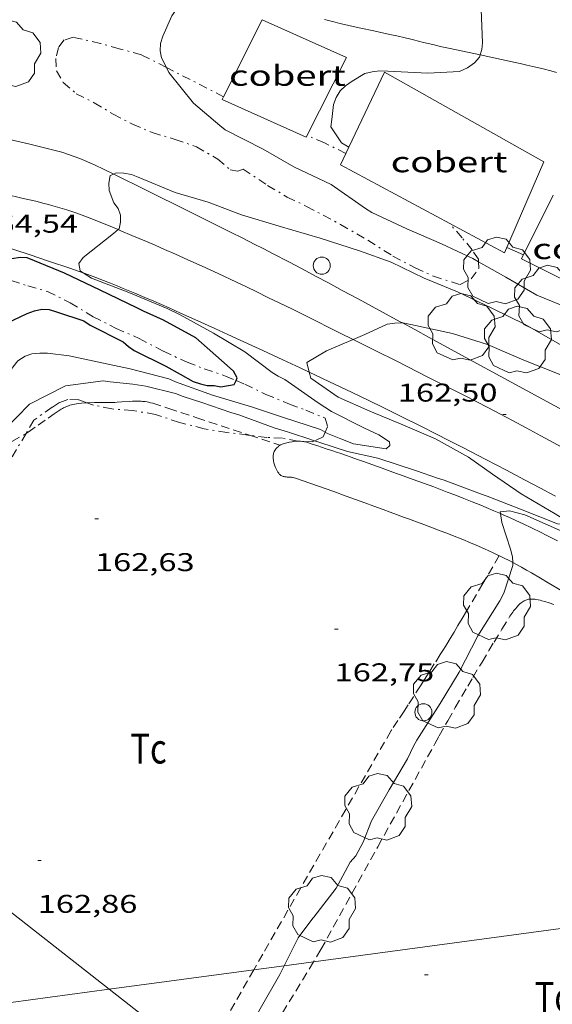
# Model space of a CAD drawing. Units: inches. Extents: x 453000 to 454005, y 4601498 to 4602002.
# Drawn here: x 453386 to 453417, y 4601613 to 4601671 of the extents above; entities that cross this region are included whole.
import ezdxf
from ezdxf.enums import TextEntityAlignment as Align

# ---------------------------------------------------------------- set-up
doc = ezdxf.new("R2010")
doc.units = ezdxf.units.IN
doc.header["$MEASUREMENT"] = 0
doc.linetypes.add('TRAZO_Y_PUNTO', pattern=[1, 0.5, -0.25, 0, -0.25])
doc.linetypes.add('TRAZOS', pattern=[0.75, 0.5, -0.25])
for name, color, linetype, lineweight in [('ALTRES CARRETERES ASFALTADES', 7, 'Continuous', 0), ('ARBRE', 7, 'Continuous', 0), ('BARDISSA i BROLLA', 7, 'Continuous', 0), ('CAMI i PISTA FORESTAL', 7, 'Continuous', 0), ('COBERT', 7, 'Continuous', 0), ('CORBA DE NIVELL', 7, 'Continuous', 0), ('CORBA MESTRA', 7, 'Continuous', 0), ('COTA ALTIMETRICA', 7, 'Continuous', 0), ('EIX DE CARRETERA', 7, 'Continuous', 0), ('LINIA ELECTRICA', 7, 'Continuous', 0), ('PAL', 7, 'Continuous', 0), ('PARCEL-LA DE CONREU', 7, 'Continuous', 0)]:
    doc.layers.add(name, color=color, linetype=linetype, lineweight=lineweight)
doc.styles.add('Style-Arial', font='ARIAL.TTF')
doc.linetypes.add('linelec', pattern='A,6.625,[5,dgnlstyle-mataro.shx,S=0.0088,R=0,X=0.1,Y=0],0.125,-1.25,[6,dgnlstyle-mataro.shx,S=0.014,R=0,X=0,Y=0],-1.25,0.125,[5,dgnlstyle-mataro.shx,S=0.0088,R=0,X=0.9,Y=1.1],6.625', length=16)

# ---------------------------------------------------------------- blocks, each defined once
blk = doc.blocks.new('PAL')
at = {"color": 0, "linetype": 'ByBlock', "lineweight": -2}
blk.add_circle((0, 0), 0.5000000000992941, dxfattribs=at)
blk = doc.blocks.new('ARBRE')
at = {"color": 0, "linetype": 'ByBlock', "lineweight": -2, "flags": 128}
blk.add_lwpolyline([(-0.507, -1.872), (-1.415, -1.448), (-1.697, -0.9400000000000001), (-1.675, -0.342), (-1.951, 0.138), (-1.943, 0.686), (-1.511, 1.208), (-0.871, 1.406), (-0.543, 1.846), (-0.027, 2.012), (0.541, 1.882), (0.933, 1.428), (1.495, 1.262), (1.921, 0.6940000000000001), (1.969, 0.068), (1.593, -0.562), (1.593, -1.098), (1.229, -1.618), (0.505, -1.886), (-0.049, -1.762), (-0.507, -1.872)], dxfattribs=at)
blk = doc.blocks.new('COTA')
at = {"color": 0, "linetype": 'ByBlock', "lineweight": -2}
blk.add_line((0, 0), (0.2, 0), dxfattribs=at)

msp = doc.modelspace()

# ---------------------------------------------------------------- linework, layer by layer
at = {"layer": 'ALTRES CARRETERES ASFALTADES', "color": 1, "linetype": 'Continuous', "lineweight": 20}
for points in [[(453373.9916513194, 4601666.596958539, 165.0062251228078), (453374.2739234073, 4601666.543900376, 164.9852557927441), (453379.3319208086, 4601665.167859864, 164.5662551431264), (453383.483919552, 4601664.15382679, 164.3992548842096), (453386.5549189943, 4601663.452802402, 164.1342544733537), (453388.4319183534, 4601662.984787434, 164.0732543787792), (453389.4709172175, 4601662.622778989, 164.0132542857552), (453390.3429157848, 4601662.255771805, 163.9432541772273), (453391.4580912331, 4601661.708701075, 163.8420421168871)], [(453391.4580912331, 4601661.708701075, 163.8420421168871), (453393.3619092283, 4601660.774746601, 163.6692537524176)], [(453408.3622092422, 4601653.001506479, 162.9736047880158), (453408.2308738416, 4601653.072621842, 162.9832526888432), (453405.7648801401, 4601654.40664262, 163.1632529679152), (453404.8388824906, 4601654.905650419, 163.2312530733424), (453404.0278845262, 4601655.339657247, 163.2882531617152), (453403.3168862997, 4601655.718663229, 163.335253234584), (453402.6938878376, 4601656.048668467, 163.3752532966), (453402.1478891764, 4601656.336673057, 163.4082533477633), (453401.6698903398, 4601656.587677072, 163.435253389624), (453400.8318923487, 4601657.023684108, 163.4782534562912), (453400.2018938379, 4601657.34868939, 163.5072535012528), (453399.7278949392, 4601657.590693363, 163.52525352916), (453399.016896576, 4601657.951699317, 163.5492535663696), (453398.3038981869, 4601658.309705282, 163.5672535942768), (453395.8329037114, 4601659.542725943, 163.6182536733472), (453393.3619092283, 4601660.774746601, 163.6692537524176)], [(453384.9602674955, 4601657.515463041, 164.2833646971151), (453385.7228707603, 4601657.265799122, 164.22525461444), (453386.5188699913, 4601657.001792673, 164.1642545198657), (453387.7108688195, 4601656.603783012, 164.0732543787792), (453388.9018676006, 4601656.199773349, 163.9832542392432), (453389.4438670069, 4601656.010768943, 163.9422541756768), (453389.6741665636, 4601655.927767921, 163.9249246566974)], [(453389.6741665636, 4601655.927767921, 163.9249246566974), (453389.9488664089, 4601655.82876483, 163.9042541167616), (453390.4218658068, 4601655.652760968, 163.8672540593969), (453390.8628652082, 4601655.483757361, 163.8332540066832), (453391.2758646269, 4601655.322753977, 163.80025395552), (453391.661864057, 4601655.168750809, 163.7692539074576), (453392.0228635013, 4601655.021747841, 163.740253862496), (453392.6968624293, 4601654.742742295, 163.6862537787744), (453393.2858614531, 4601654.49373744, 163.6392537059056), (453393.7998605656, 4601654.271733196, 163.5972536407888), (453394.6968589744, 4601653.878725781, 163.5262535307104), (453395.3688577475, 4601653.579720219, 163.4722534469888), (453396.3738558685, 4601653.12671189, 163.3942533260576), (453397.3788539743, 4601652.671703559, 163.3192532097777), (453398.1408525304, 4601652.32569724, 163.2642531245056), (453398.8538511698, 4601652.000691328, 163.215253048536), (453400.1898485976, 4601651.388680241, 163.1282529136513), (453401.3568463096, 4601650.848670549, 163.0562528020224), (453402.3768442869, 4601650.373662075, 162.995252707448), (453402.9041553502, 4601650.126276694, 162.9644779903886)], [(453420.7819436194, 4601646.258562193, 161.9976523436566), (453420.7728416227, 4601646.263516121, 161.9982511616992), (453419.9888436396, 4601646.689522731, 162.0532512469712), (453418.5188474229, 4601647.488535124, 162.1612514144144), (453417.2328507252, 4601648.186545963, 162.2622515710048), (453414.9828565164, 4601649.409564932, 162.445251854728), (453411.6068651828, 4601651.241593386, 162.7242522872896), (453409.9188695159, 4601652.157607614, 162.8572524934928), (453409.0748716825, 4601652.615614729, 162.9212525927184), (453408.3622092422, 4601653.001506479, 162.9736047880158)], [(453402.9041553502, 4601650.126276694, 162.9644779903886), (453403.2678424967, 4601649.955654666, 162.9432526268273), (453404.0458409031, 4601649.58664819, 162.8972525555089), (453405.4058380873, 4601648.937636865, 162.8182524330273), (453406.4238359324, 4601648.445628378, 162.7582523400032), (453407.1858342988, 4601648.074622021, 162.7132522702352), (453408.3268318037, 4601647.512612494, 162.6422521601568), (453409.4658292598, 4601646.94460297, 162.5672520438768), (453410.3128273331, 4601646.517595882, 162.5092519539537), (453411.1058255123, 4601646.115589241, 162.4542518686816), (453411.8478237946, 4601645.737583025, 162.4012517865104), (453413.236820523, 4601645.022571378, 162.30025162992), (453414.4488176219, 4601644.392561205, 162.210251490384), (453415.5068150511, 4601643.837552316, 162.130251366352), (453416.4318127749, 4601643.34854454, 162.0612512593744), (453417.2398107649, 4601642.918537742, 162.0002511648), (453417.3157286355, 4601642.877807144, 161.9945478855347)]]:
    msp.add_polyline3d(points, dxfattribs=at)
at = {"layer": 'BARDISSA i BROLLA', "color": 3, "linetype": 'TRAZO_Y_PUNTO', "lineweight": 0, "extrusion": (-0.03200319761303632, -0.06415928494590067, 0.9974263789863248), "elevation": -309583.3604274399}
msp.add_lwpolyline([(-1648269.246209679, 4309088.576093304), (-1648270.641966118, 4309088.576093303), (-1648271.739063509, 4309088.492408955)], dxfattribs=at)
at = {"layer": 'BARDISSA i BROLLA', "color": 3, "linetype": 'TRAZO_Y_PUNTO', "lineweight": 0}
for points in [[(453394.5404089043, 4601667.938481928, 166.9134609298558), (453393.0799687858, 4601668.681761, 166.9222587958688), (453391.7859694656, 4601669.035771366, 166.930258808272), (453390.6809701045, 4601669.345780231, 166.9622588578848), (453389.089970377, 4601669.706792862, 167.0342589695136), (453388.5569683443, 4601669.54779666, 167.0342589695136), (453388.226964532, 4601669.11279849, 167.0342589695136), (453388.0729593994, 4601668.467798658, 167.0342589695136), (453388.10495391, 4601667.737797284, 167.0342589695136), (453388.5069493359, 4601667.052793171, 167.0342589695136), (453389.2719456203, 4601666.406786365, 167.0342589695136), (453390.315943225, 4601665.877777624, 167.0342589695136), (453391.4279398882, 4601665.210768153, 167.0342589695136), (453392.5579371179, 4601664.614758654, 167.0342589695136), (453393.7189352304, 4601664.128749092, 167.0342589695136), (453395.0499342969, 4601663.733738381, 167.0342589695136), (453396.3069329906, 4601663.304728178, 167.0342589695136), (453397.5469294197, 4601662.580717648, 167.0342589695136), (453398.28192587, 4601661.962711113, 167.0342589695136), (453398.7279259698, 4601661.884707607, 167.0342589695136), (453399.0269272072, 4601661.986705497, 167.0342589695136), (453400.4689222802, 4601661.042693092, 167.0582590067233)], [(453397.8937398616, 4601666.231831522, 166.8932600629498), (453394.5404089043, 4601667.938481928, 166.9134609298558)], [(453397.8939576598, 4601666.231720675, 166.8932587509072), (453397.8937398616, 4601666.231831522, 166.8932600629498)], [(453400.4689222802, 4601661.042693092, 167.0582590067233), (453401.6079189093, 4601660.365683401, 167.0742590315297), (453402.7519165326, 4601659.818673872, 167.0822590439329), (453404.7359115505, 4601658.756657173, 167.0662590191264), (453406.3379070538, 4601657.836643591, 167.0262589571104), (453407.7949023093, 4601656.913631105, 167.0022589199008), (453409.1088991034, 4601656.222620064, 167.0022589199008), (453410.171897064, 4601655.736611243, 167.0022589199008), (453411.733895783, 4601655.248598636, 166.9862588950944), (453412.37289927, 4601655.577594298, 166.9542588454816), (453412.8269046856, 4601656.198591816, 166.9462588330784), (453412.8086355031, 4601656.577385744, 166.9462588330784)], [(453412.8086355031, 4601656.577385744, 166.9462588330784), (453412.800908735, 4601656.737592849, 166.9462588330784), (453412.4359122285, 4601657.272596447, 166.930258808272), (453411.8489167284, 4601657.985602006, 166.9142587834657), (453411.1009220408, 4601658.838609004, 166.8992587602096)], [(453377.6973512504, 4601644.324541996, 166.8021985417371), (453377.7657616449, 4601644.510839721, 166.7862585850144), (453378.6997808022, 4601646.844836253, 166.7222584857888), (453379.299791217, 4601648.094833639, 166.6582583865633), (453379.9438023827, 4601649.43483083, 166.5782582625312), (453380.538812615, 4601650.661828217, 166.490258126096), (453381.9048322146, 4601652.965821425, 166.3862579648544), (453382.7168424571, 4601654.149817099, 166.3462579028384), (453383.6278507135, 4601655.051811585, 166.2982578284192), (453384.5398560047, 4601655.562805458, 166.2582577664032), (453385.4668568121, 4601655.479798296, 166.1782576423712), (453386.4398559305, 4601655.164790425, 166.0662574687264), (453387.5828552595, 4601654.842781252, 165.930257257872), (453388.9148523167, 4601654.182770124, 165.7862570346144), (453390.2578481999, 4601653.365758667, 165.5862567245345), (453391.6028451332, 4601652.686747408, 165.3382563400352), (453392.9458427159, 4601652.093736298, 165.1382560299552), (453394.3658392647, 4601651.348724369, 165.0742559307297), (453395.75183655, 4601650.70771286, 165.0662559183264), (453396.757835158, 4601650.318704624, 165.0662559183264), (453398.0098338972, 4601649.89669447, 165.05025589352), (453398.619972719, 4601649.643230133, 165.0286388609236)], [(453398.619972719, 4601649.643230133, 165.0286388609236), (453399.1388320889, 4601649.427685176, 165.0102558315041), (453400.3598294294, 4601648.827674981, 164.9782557818912), (453401.7518271944, 4601648.248663521, 164.9542557446816), (453402.706826042, 4601647.901655737, 164.930255707472), (453403.8388243221, 4601647.443646439, 164.8902556454561), (453403.9768206056, 4601646.925644589, 164.8822556330528), (453403.8366416809, 4601646.618541204, 164.8822556330528)], [(453389.893339243, 4601648.33398088, 164.8997206921037), (453389.3908100106, 4601648.509757716, 164.9222556950688), (453388.7798092302, 4601648.531762386, 164.9222556950688), (453388.2888071184, 4601648.353765836, 164.9222556950688), (453387.8598043213, 4601648.072768655, 164.9222556950688), (453386.7787969015, 4601647.315775683, 164.9222556950688), (453386.3280982655, 4601646.547753061, 165.0405447855329)], [(453399.4098480032, 4601646.438173711, 164.7964145973109), (453399.309809766, 4601646.450679262, 164.7942554966176), (453398.078809026, 4601646.604688842, 164.7862554842144), (453396.7488085649, 4601646.815699261, 164.7862554842144), (453395.3038091775, 4601647.191710808, 164.7862554842144), (453393.9038105353, 4601647.656722151, 164.7942554966176), (453392.5648101589, 4601647.880732658, 164.810255521424), (453391.3418090291, 4601647.981742094, 164.85025558344), (453390.2828090262, 4601648.197750464, 164.8822556330528), (453389.893339243, 4601648.33398088, 164.8997206921037)], [(453386.3280982655, 4601646.547753061, 165.0405447855329), (453385.1937739502, 4601644.614783523, 165.3382563400352)], [(453403.8366416809, 4601646.618541204, 164.8822556330528), (453403.7148158442, 4601646.351645687, 164.8822556330528), (453403.2136852206, 4601646.116943575, 164.8759122299797)], [(453403.2136852206, 4601646.116943575, 164.8759122299797), (453403.0828126185, 4601646.055650023, 164.8742556206496), (453402.2398116529, 4601646.100656489, 164.8662556082465), (453401.337811461, 4601646.259663579, 164.85025558344), (453400.4218104352, 4601646.311670611, 164.8182555338273), (453399.4098480032, 4601646.438173711, 164.7964145973109)]]:
    msp.add_polyline3d(points, dxfattribs=at)
at = {"layer": 'CAMI i PISTA FORESTAL', "color": 7, "linetype": 'Continuous', "lineweight": 0}
for points in [[(453403.7890011025, 4601670.752682955, 163.6252536842), (453404.1100009325, 4601670.664680384, 163.5972536407888), (453404.4130008027, 4601670.585677962, 163.570253598928), (453404.6980007059, 4601670.514675689, 163.5452535601681), (453404.9660006358, 4601670.450673556, 163.5222535245088), (453405.4710005386, 4601670.334669545, 163.4772534547408), (453405.9140004894, 4601670.237666033, 163.4392533958257), (453406.6920004437, 4601670.072659874, 163.3742532950496), (453407.2740004052, 4601669.948655266, 163.3272532221808), (453407.7100003679, 4601669.854651812, 163.2942531710176), (453408.0360003194, 4601669.781649225, 163.2712531353585), (453408.523000217, 4601669.668645355, 163.2392530857456), (453408.7650001521, 4601669.610643429, 163.2242530624897), (453409.0060000629, 4601669.549641506, 163.210253040784), (453409.5909998621, 4601669.403636841, 163.1772529896209), (453410.1399997193, 4601669.272632472, 163.1472529431088), (453410.6559996239, 4601669.154628375, 163.1182528981472), (453411.1409995565, 4601669.046624527, 163.0922528578369), (453412.911492536, 4601668.668399733, 162.9959985530183)], [(453412.911492536, 4601668.668399733, 162.9959985530183), (453414.7829992998, 4601668.268595686, 162.8942525508576), (453415.2369992373, 4601668.167592085, 162.8692525120976), (453415.63399917, 4601668.077588934, 162.8472524779888), (453415.9809990933, 4601667.996586175, 162.8292524500816), (453416.585998916, 4601667.849581356, 162.7962523989185), (453417.0389987457, 4601667.734577741, 162.7712523601585), (453417.377998596, 4601667.645575032, 162.7532523322513)], [(453402.6908119424, 4601646.046652983, 162.8272524469808), (453402.6248119539, 4601646.061653507, 162.820252436128), (453402.5618119473, 4601646.073654003, 162.8132524252753), (453402.5028119165, 4601646.081654464, 162.8062524144224), (453402.3908118035, 4601646.089655326, 162.7922523927168), (453402.2918116653, 4601646.09165608, 162.7792523725616), (453402.2048115077, 4601646.088656736, 162.7672523539568), (453402.1288113518, 4601646.083657305, 162.7572523384528), (453401.9948110378, 4601646.069658301, 162.7392523105456), (453401.8948107766, 4601646.055659036, 162.7262522903904), (453401.7448103467, 4601646.029660135, 162.7072522609328), (453401.5968099048, 4601646.001661213, 162.690252234576), (453401.5098096258, 4601645.982661845, 162.680252219072), (453401.4358093518, 4601645.961662374, 162.6712522051184), (453401.3718090856, 4601645.939662824, 162.6632521927152), (453401.316808841, 4601645.918663209, 162.6572521834129), (453401.2698086012, 4601645.896663533, 162.6512521741104), (453401.2298083799, 4601645.875663804, 162.6462521663585), (453401.1618079633, 4601645.834664255, 162.6382521539552), (453401.1118076203, 4601645.799664581, 162.6322521446528), (453401.0748073428, 4601645.770664817, 162.6282521384513), (453401.0218069041, 4601645.723665146, 162.6232521306993), (453400.9698064137, 4601645.669665457, 162.6182521229472), (453400.9448061473, 4601645.6396656, 162.6162521198465), (453400.921805884, 4601645.609665727, 162.6142521167456), (453400.8848053715, 4601645.549665916, 162.6112521120944), (453400.8558048864, 4601645.491666045, 162.6082521074432), (453400.8338044274, 4601645.435666125, 162.6062521043424), (453400.8178039853, 4601645.380666163, 162.6042521012417), (453400.8058035721, 4601645.328666173, 162.6022520981408), (453400.7988031894, 4601645.279666151, 162.6012520965904), (453400.7938028251, 4601645.232666114, 162.60025209504), (453400.7918021543, 4601645.144665994, 162.5982520919393), (453400.7958015611, 4601645.06566584, 162.5972520903888), (453400.8038010575, 4601644.997665674, 162.5962520888384), (453400.8138006178, 4601644.937665505, 162.595252087288), (453400.8367998719, 4601644.834665172, 162.595252087288), (453400.8577993278, 4601644.758664894, 162.5942520857376), (453400.8957985521, 4601644.648664435, 162.5942520857376), (453400.9377978205, 4601644.543663953, 162.5942520857376), (453400.9987968756, 4601644.406663278, 162.5942520857376), (453401.0247965289, 4601644.355663002, 162.5942520857376), (453401.0487962323, 4601644.311662752, 162.5942520857376), (453401.0717959796, 4601644.273662519, 162.5942520857376), (453401.1147955834, 4601644.212662097, 162.5942520857376), (453401.1517953146, 4601644.169661751, 162.5942520857376), (453401.182795135, 4601644.139661469, 162.5942520857376), (453401.2067950204, 4601644.119661256, 162.5942520857376), (453401.24679487, 4601644.091660909, 162.5942520857376), (453401.2897947546, 4601644.067660545, 162.5942520857376), (453401.3387946712, 4601644.046660141, 162.5942520857376), (453401.3857946227, 4601644.030659758, 162.5942520857376), (453401.4297945999, 4601644.018659406, 162.5942520857376), (453401.4717945966, 4601644.009659074, 162.5942520857376), (453401.5497946342, 4601643.998658465, 162.5942520857376), (453401.6187946956, 4601643.992657932, 162.5942520857376), (453401.8607949874, 4601643.981656079, 162.5942520857376), (453401.9207950349, 4601643.975655615, 162.5942520857376), (453401.9647950575, 4601643.969655272, 162.5942520857376), (453402.0297950597, 4601643.956654758, 162.5942520857376), (453402.0947950163, 4601643.937654235, 162.5942520857376), (453403.3797935713, 4601643.484643782, 162.5962520888384), (453404.3437924786, 4601643.14363594, 162.5982520919393), (453405.0657916327, 4601642.88463006, 162.60025209504), (453406.1467903268, 4601642.491621248, 162.6022520981408), (453406.6867896541, 4601642.292616843, 162.6022520981408), (453407.225788957, 4601642.09061244, 162.6022520981408), (453407.6307884316, 4601641.938609133, 162.5992520934896), (453408.0107879509, 4601641.79760603, 162.5912520810864), (453408.3677875028, 4601641.665603117, 162.5802520640321), (453408.701787095, 4601641.543600393, 162.5662520423264), (453409.0147867077, 4601641.42859784, 162.5502520175201), (453409.6017859789, 4601641.212593051, 162.5162519648065), (453410.114785325, 4601641.021588863, 162.480251908992), (453410.5617847433, 4601640.853585211, 162.445251854728), (453410.9537842205, 4601640.704582005, 162.4132518051152), (453411.2947837401, 4601640.571579211, 162.3842517601537), (453411.8907828658, 4601640.334574322, 162.3302516764321), (453412.3347821733, 4601640.15257067, 162.2892516128657), (453412.6677816272, 4601640.012567927, 162.2592515663537), (453413.1637807573, 4601639.796563829, 162.2142514965856), (453413.4117802996, 4601639.685561775, 162.1922514624768), (453413.6577798236, 4601639.572559734, 162.1702514283681), (453413.867779398, 4601639.473557986, 162.1512513989104), (453414.0707789692, 4601639.375556295, 162.1322513694528), (453414.2657785431, 4601639.279554666, 162.1132513399952), (453414.6407776676, 4601639.087551522, 162.0752512810801), (453414.8171491428, 4601638.994563133, 162.0555420689001)], [(453414.0961641294, 4601641.854995211, 161.9931268499801), (453413.7037985072, 4601642.025563187, 162.0342512175137), (453413.2647992378, 4601642.211566807, 162.0812512903825), (453412.9347997581, 4601642.347569522, 162.115251343096), (453412.4398005233, 4601642.549573591, 162.1672514237168), (453411.9428012476, 4601642.746577667, 162.2182515027872), (453411.4278019666, 4601642.946581885, 162.2732515880592), (453410.9768025724, 4601643.118585574, 162.3242516671297), (453410.1848035905, 4601643.414592042, 162.4192518144176), (453408.9928050582, 4601643.851601764, 162.5642520392256), (453408.3948057852, 4601644.069606639, 162.6332521462032), (453407.7968065121, 4601644.287611514, 162.6982522469792), (453407.1718072655, 4601644.514616608, 162.760252343104), (453406.6228079015, 4601644.710621078, 162.8092524190736), (453406.1428084397, 4601644.879624982, 162.845252474888), (453405.7208089083, 4601645.027628413, 162.8712525151984), (453405.3518092998, 4601645.15463141, 162.8892525431056), (453405.0288096489, 4601645.266634035, 162.90025256016), (453404.7458099386, 4601645.362636331, 162.9072525710128), (453404.4978101914, 4601645.446638342, 162.9092525741137), (453404.281810418, 4601645.520640096, 162.9092525741137), (453403.9018107924, 4601645.647643176, 162.9032525648113), (453403.616811079, 4601645.743645487, 162.8932525493072), (453403.4028112859, 4601645.814647221, 162.8832525338032), (453403.0818115925, 4601645.920649822, 162.8622525012448), (453402.7608118915, 4601646.025652419, 162.8342524578336), (453402.6908119424, 4601646.046652983, 162.8272524469808)], [(453417.4217909477, 4601640.269532254, 161.6612506392144), (453417.086791741, 4601640.442535064, 161.6922506872768), (453416.7717924666, 4601640.602537703, 161.7212507322384), (453416.4757931306, 4601640.750540178, 161.7492507756496), (453415.9177943294, 4601641.022544834, 161.8042508609216), (453415.4277953376, 4601641.255548912, 161.8542509384417), (453414.9967961793, 4601641.454552492, 161.8982510066592), (453414.6177968891, 4601641.625555633, 161.9382510686753), (453414.2857974898, 4601641.772558379, 161.9732511229393), (453414.0961641294, 4601641.854995211, 161.9931268499801)], [(453414.8171491428, 4601638.994563133, 162.0555420689001), (453414.9897768126, 4601638.90354859, 162.0362512206144), (453415.3147759735, 4601638.726545849, 161.9992511632496), (453415.6177751609, 4601638.557543288, 161.9632511074352), (453415.8997743766, 4601638.396540899, 161.9292510547216), (453416.4267728719, 4601638.090536427, 161.8632509523952), (453416.8847715181, 4601637.818532529, 161.805250862472), (453417.6847691088, 4601637.337525713, 161.7042507058816), (453418.283767306, 4601636.97752061, 161.6312505927024), (453418.7347659717, 4601636.709516773, 161.5792505120816), (453419.0747649965, 4601636.511513886, 161.5412504531664), (453419.3307642704, 4601636.363511714, 161.5142504113056), (453419.7157632132, 4601636.145508455, 161.4772503539408), (453420.1037621911, 4601635.931505179, 161.4422502996768), (453420.4627612833, 4601635.738502156, 161.4142502562657)]]:
    msp.add_polyline3d(points, dxfattribs=at)
at = {"layer": 'COBERT', "color": 1, "linetype": 'Continuous', "lineweight": 0, "elevation": 165.4581888787216}
msp.add_lwpolyline([(453405.0809848283, 4601668.529673429), (453400.14999389, 4601670.73171426), (453397.8937398616, 4601666.231831522)], dxfattribs=at)
at = {"layer": 'COBERT', "color": 1, "linetype": 'Continuous', "lineweight": 0, "elevation": 165.481550604394, "flags": 128}
msp.add_lwpolyline([(453397.8937398616, 4601666.231831522), (453397.8109548681, 4601666.066724774), (453402.7309528554, 4601663.866665415), (453405.0809848283, 4601668.529673429)], dxfattribs=at)
at = {"layer": 'COBERT', "color": 1, "linetype": 'Continuous', "lineweight": 0}
for points in [[(453405.2189351832, 4601663.284667077, 165.0662559183264), (453407.2999830928, 4601667.661651523, 165.0662559183264), (453416.6349577992, 4601662.420572569, 164.5542551245216), (453414.336913939, 4601657.10958177, 164.8422555710369)], [(453414.336913939, 4601657.10958177, 164.8422555710369), (453404.7249380064, 4601662.245662665, 165.0662559183264), (453405.2189351832, 4601663.284667077, 165.0662559183264)], [(453421.0557799457, 4601653.88550973, 164.5622551369249), (453415.3229127438, 4601656.750573733, 164.5622551369249), (453417.1809438348, 4601660.4685654, 164.7222553849888)]]:
    msp.add_polyline3d(points, dxfattribs=at)
at = {"layer": 'CORBA DE NIVELL', "color": 30, "linetype": 'Continuous', "lineweight": 0}
for points, elevation in [([(453394.1999755907, 4601669.349753537), (453394.3409789277, 4601669.760753104), (453394.856988848, 4601670.962751052), (453396.1530048563, 4601672.80774408), (453397.1262743846, 4601674.179918881)], 164.0002542656), ([(453412.911492536, 4601668.668399733), (453413.004001944, 4601668.980610289), (453413.0350050423, 4601669.382610676), (453412.935023325, 4601671.812615204), (453412.7538103895, 4601673.196778318)], 163.0002527152), ([(453405.2189351832, 4601663.284667077), (453404.787947854, 4601663.530664179), (453404.1609539916, 4601664.467670388), (453404.2199573608, 4601664.899670609), (453404.3279641825, 4601665.776671151), (453404.4879675718, 4601666.190670579), (453404.7119708934, 4601666.582669486), (453405.0199735258, 4601666.86666759), (453405.406976182, 4601667.137665074), (453406.1649807868, 4601667.589660023), (453406.5909822287, 4601667.692656951), (453407.0399832436, 4601667.734653609), (453407.4929839004, 4601667.728650163), (453409.8439866272, 4601667.607632137), (453411.6989902467, 4601667.705618215), (453412.1689926522, 4601667.92661499), (453412.5689953968, 4601668.20661239), (453412.8759984677, 4601668.54861059), (453412.911492536, 4601668.668399733)], 163.0002527152), ([(453412.8086355031, 4601656.577385744), (453412.4749084269, 4601656.763595362), (453410.6399121376, 4601657.627610624), (453408.6229156269, 4601658.499627281), (453406.5639197262, 4601659.460644394), (453406.1919209554, 4601659.698647586), (453404.1909284149, 4601661.090664926), (453402.0019328743, 4601662.125683141), (453400.1979379836, 4601663.167698443), (453397.9789431324, 4601664.299717034), (453397.6609445059, 4601664.545719828), (453396.1219520217, 4601665.850733529), (453394.6869634468, 4601667.649747206), (453394.5404089043, 4601667.938481928)], 164.0002542656), ([(453405.2189466557, 4601663.284660528), (453405.2189351832, 4601663.284667077)], 163.0002527152), ([(453391.7174717664, 4601658.460514519), (453391.7708895607, 4601658.507755158), (453391.8568926684, 4601658.899755113), (453391.8658957704, 4601659.306755677), (453391.7218984836, 4601659.693757369), (453391.473900565, 4601660.018759754), (453391.1889056468, 4601660.746763046), (453391.1789089168, 4601661.179763793), (453391.2449123273, 4601661.615763968), (453391.4580912331, 4601661.708701075)], 164.0002542656), ([(453391.4580912331, 4601661.708701075), (453391.6119141103, 4601661.775761431), (453392.0579147259, 4601661.765758032), (453392.5079147786, 4601661.680754486), (453392.8889142008, 4601661.526751356), (453395.0519107407, 4601660.628733553), (453396.9799094504, 4601660.064718049), (453398.9339068574, 4601659.323702075), (453401.1379052363, 4601658.659684323), (453403.5479036994, 4601657.964664958), (453405.8469016185, 4601657.220646361), (453407.6998994381, 4601656.554631269), (453409.6268953996, 4601655.628615212), (453411.5878923319, 4601654.823599085), (453413.5798882197, 4601653.874582499), (453415.5478840171, 4601652.918566084), (453417.6808779838, 4601651.687547992), (453418.8704547407, 4601651.204040061)], 164.0002542656), ([(453389.6741665636, 4601655.927767921), (453389.4878673407, 4601656.045768664), (453389.4218705161, 4601656.477769834), (453389.6728735913, 4601656.831768479), (453391.4508869173, 4601658.224757148), (453391.7174717664, 4601658.460514519)], 164.0002542656), ([(453419.2826257666, 4601653.339106484), (453418.0108954384, 4601653.92054895), (453417.6108958805, 4601654.060552201), (453416.2128980684, 4601654.634563699), (453414.4159032189, 4601655.680578955), (453412.8086355031, 4601656.577385744)], 164.0002542656), ([(453403.8366416809, 4601646.618541204), (453403.9758177133, 4601646.544644005), (453404.7578165659, 4601646.23363759), (453405.489815508, 4601645.944631588), (453407.4128161903, 4601645.641616527), (453407.6188180575, 4601645.845615281), (453407.5978195804, 4601646.050615758), (453406.9718217511, 4601646.464621149), (453406.0948234341, 4601646.865628425), (453404.2128277852, 4601647.823644191), (453403.4288304089, 4601648.329650924), (453401.4688377045, 4601649.691667906), (453401.078838587, 4601649.88767117), (453400.7338397744, 4601650.114674139), (453399.1368464491, 4601651.320688126), (453397.2948518106, 4601652.403703782), (453395.3478569789, 4601653.482720227), (453394.5898585201, 4601653.840726534), (453392.3528621387, 4601654.774744954), (453390.1588651563, 4601655.620762914), (453389.6741665636, 4601655.927767921)], 164.0002542656), ([(453405.4647402866, 4601652.035198194), (453406.1628650282, 4601652.333636386), (453407.4678715432, 4601652.925627403), (453407.9158727689, 4601652.995624112), (453408.3622092422, 4601653.001506479)], 163.0002527152), ([(453408.3622092422, 4601653.001506479), (453408.3708735199, 4601653.001620668), (453408.8548735798, 4601652.910616855), (453411.2898733942, 4601652.38859757), (453413.3408716118, 4601651.734580994), (453415.4538679603, 4601650.821563547), (453417.7318647013, 4601649.926544875), (453418.1608645317, 4601649.816541449), (453418.8798627176, 4601649.430535396), (453419.7488597248, 4601648.858527915), (453421.7268559551, 4601647.957511509), (453423.8048509518, 4601646.873494063), (453424.9788484091, 4601646.298484263), (453426.9308429905, 4601645.185467727), (453428.8028389426, 4601644.269452102), (453430.6088351794, 4601643.404437059), (453430.6516433276, 4601643.391088343)], 163.0002527152), ([(453402.9041553502, 4601650.126276694), (453402.7598473086, 4601650.693659664), (453403.9078542177, 4601651.369652002), (453405.4647402866, 4601652.035198194)], 163.0002527152), ([(453382.1987673113, 4601644.35180584), (453383.2097837503, 4601646.311801207), (453384.5048014566, 4601648.380794589), (453385.5528185069, 4601650.413789788), (453385.8488217961, 4601650.786788121), (453386.2708245444, 4601651.062785348), (453386.6688262388, 4601651.204782547), (453387.1408272514, 4601651.241779024), (453387.5808278273, 4601651.227775663), (453388.8598287556, 4601651.088765743), (453391.1398285422, 4601650.594747678), (453392.4198285084, 4601650.328737554), (453394.6858274614, 4601649.727719428), (453395.0808267611, 4601649.554716162), (453397.2468242162, 4601648.776698522), (453399.5238226476, 4601648.104680203), (453401.32882081, 4601647.493665561), (453403.5558187541, 4601646.767647538), (453403.8366416809, 4601646.618541204)], 164.0002542656), ([(453403.2136852206, 4601646.116943575), (453403.5228129516, 4601646.009646613), (453405.1448115131, 4601645.488633498), (453406.9138112738, 4601645.095619466), (453409.1838091405, 4601644.350601088), (453410.4028078739, 4601643.934591193), (453410.8008075729, 4601643.813587987), (453412.9228047928, 4601643.013570645), (453413.3078043957, 4601642.88256752), (453415.3588014296, 4601642.072550704), (453417.4277985142, 4601641.265533753), (453417.8757987004, 4601641.19853025), (453417.7138013705, 4601641.583532075), (453417.299802671, 4601641.839535614), (453415.310808442, 4601643.006552516), (453413.6248145765, 4601644.159567096), (453412.2198199023, 4601645.148579289), (453410.283825065, 4601646.224595647), (453408.3738284089, 4601647.055611428), (453406.4558313991, 4601647.841627199), (453404.5958347145, 4601648.658642579), (453402.9938406909, 4601649.773656463), (453402.9041553502, 4601650.126276694)], 163.0002527152), ([(453382.8197616426, 4601643.477799772), (453383.2737678095, 4601644.197797444), (453383.6447747354, 4601645.034795927), (453385.0007894482, 4601646.696788215), (453386.5388036313, 4601648.251778955), (453388.6318151087, 4601649.336764758), (453390.8468206749, 4601649.617748386), (453391.2608208539, 4601649.556745151), (453392.579821829, 4601649.415734924), (453393.342822238, 4601649.313728977), (453395.0808215789, 4601648.871715103), (453395.5238210593, 4601648.712711496), (453396.6108200054, 4601648.351702689), (453398.3148181706, 4601647.761688845), (453398.7728178715, 4601647.628685163), (453400.8498153024, 4601646.865668221), (453401.6298148348, 4601646.64466196), (453402.0928143463, 4601646.4856582), (453402.6988138441, 4601646.295653309), (453403.2136852206, 4601646.116943575)], 163.0002527152), ([(453414.0961641294, 4601641.854995211), (453414.0817986304, 4601641.964560225), (453414.6167999227, 4601642.02555626), (453415.5227994684, 4601641.780549005), (453418.2497945987, 4601640.581526455)], 162.0002511648), ([(453414.8171491428, 4601638.994563133), (453414.8007797443, 4601639.328550683), (453414.6767828982, 4601639.769552307), (453414.1647939562, 4601641.331558613), (453414.0961641294, 4601641.854995211)], 162.0002511648), ([(453403.1756018366, 4601618.256606218), (453404.4746167645, 4601619.958599001), (453404.8616229034, 4601620.688597197), (453405.2986295371, 4601621.473595098), (453405.6236328788, 4601621.847593213), (453406.0626395915, 4601622.642591113), (453406.5376498958, 4601623.903589465), (453407.5836651523, 4601625.700584314), (453408.6566805872, 4601627.515578986), (453408.9966868506, 4601628.271577579), (453409.2056897695, 4601628.613576523), (453410.5707081079, 4601630.751569481), (453411.674723682, 4601632.578563936), (453412.7747416095, 4601634.716558905), (453414.0487590936, 4601636.760552407), (453414.2827628481, 4601637.207551325), (453414.8257759134, 4601638.818549703), (453414.8171491428, 4601638.994563133)], 162.0002511648), ([(453397.7737974168, 4601608.908665261), (453397.9575251934, 4601609.221631803), (453398.9635400995, 4601610.980626896), (453400.037556363, 4601612.904621731), (453401.1795733845, 4601614.914616182), (453401.440755547, 4601615.429735854)], 162.0002511648)]:
    msp.add_lwpolyline(points, dxfattribs=dict(at, elevation=elevation))
at = {"layer": 'CORBA DE NIVELL', "color": 30, "linetype": 'Continuous', "lineweight": 0, "flags": 128}
for points, elevation in [([(453394.5404089043, 4601667.938481928), (453394.2519692749, 4601668.506751835), (453394.173972227, 4601668.911753055), (453394.1999755907, 4601669.349753537)], 164.0002542656), ([(453415.4409147249, 4601656.987573205), (453414.4719165156, 4601657.42158123)], 163.0002527152), ([(453401.440755547, 4601615.429735854), (453402.2625912706, 4601617.050611276), (453403.1166014341, 4601618.215606603), (453403.1756018366, 4601618.256606218)], 162.0002511648)]:
    msp.add_lwpolyline(points, dxfattribs=dict(at, elevation=elevation))
at = {"layer": 'CORBA MESTRA', "color": 30, "linetype": 'Continuous', "lineweight": 30, "elevation": 165.000255816}
for points in [[(453398.619972719, 4601649.643230133), (453398.6908342018, 4601649.797689149), (453398.4728368532, 4601650.191691414), (453398.103838694, 4601650.509694707), (453396.2698481121, 4601652.125711128), (453394.3678530695, 4601653.167727174), (453393.2018552149, 4601653.68873683), (453392.8158560505, 4601653.877740051), (453390.6658605628, 4601654.911757967), (453388.5838648693, 4601655.904775305), (453386.8338676799, 4601656.632789711), (453386.3878682935, 4601656.804793363), (453385.977867802, 4601656.823796502), (453385.5058665694, 4601656.75779998), (453384.1958625428, 4601656.494809514), (453383.4138580603, 4601656.063814779), (453383.1478551289, 4601655.731816282), (453382.9668517374, 4601655.32181702), (453382.4118420753, 4601654.161819432), (453381.9608362622, 4601653.48782181), (453381.5078292015, 4601652.649823947), (453380.9608218736, 4601651.795826774), (453380.7508206678, 4601651.679828187), (453380.5143870758, 4601651.807709252)], [(453385.2468376615, 4601653.000796122), (453386.3898436598, 4601653.557788312), (453386.8248455406, 4601653.716785259), (453387.2538468507, 4601653.801782135), (453387.675847376, 4601653.784778907), (453388.1118470352, 4601653.650775391), (453389.7148455826, 4601653.131762424), (453390.0888442275, 4601652.87675919), (453392.0088398444, 4601651.906743119), (453392.3218382051, 4601651.626740309), (453392.6528369276, 4601651.390737432), (453394.5098329171, 4601650.482721934), (453395.3568306565, 4601650.011714778), (453396.1188285526, 4601649.578708325), (453396.5308281215, 4601649.43770498), (453396.9298281178, 4601649.355701825), (453397.3298286394, 4601649.34269877), (453397.7358286771, 4601649.264695568), (453398.5128309818, 4601649.409689899), (453398.619972719, 4601649.643230133)]]:
    msp.add_lwpolyline(points, dxfattribs=at)
at = {"layer": 'EIX DE CARRETERA', "color": 1, "linetype": 'Continuous', "lineweight": 0}
for points in [[(453391.7174717664, 4601658.460514519, 164.0565433283072), (453391.3928896348, 4601658.594758161, 164.0812543911825), (453390.6618907549, 4601658.891764169, 164.1362544764544), (453389.9278918325, 4601659.18377019, 164.1912545617264), (453389.6148922577, 4601659.303772751, 164.215254598936), (453389.3088926256, 4601659.414775246, 164.240254637696), (453389.011892939, 4601659.516777657, 164.2652546764561), (453388.7218932026, 4601659.610780003, 164.2912547167664), (453388.4408934346, 4601659.698782272, 164.3162547555264), (453388.1668936245, 4601659.779784476, 164.3412547942864), (453387.8998937872, 4601659.85578662, 164.3662548330465), (453387.6418939259, 4601659.926788688, 164.3912548718064), (453387.3898940436, 4601659.993790704, 164.4162549105664), (453386.9008942187, 4601660.116794604, 164.4632549834352), (453386.4418943418, 4601660.226798258, 164.5082550532032), (453386.0088944292, 4601660.326801698, 164.5512551198705), (453385.1968945285, 4601660.505808137, 164.6292552408017)], [(453405.4647402866, 4601652.035198194, 163.0127608736225), (453404.7128633567, 4601652.409647507, 163.0662528175264), (453402.701867834, 4601653.410664316, 163.215253048536), (453401.9158695747, 4601653.800670885, 163.27525314156), (453401.1788711863, 4601654.16367704, 163.3312532283825), (453400.4858726689, 4601654.500682821, 163.3842533105537), (453399.8358740513, 4601654.81568824, 163.4342533880736), (453399.2258753211, 4601655.107693322, 163.4812534609424), (453398.6528764965, 4601655.379698091, 163.52525352916), (453397.5758786584, 4601655.884707046, 163.6082536578432), (453396.630880494, 4601656.319714891, 163.6812537710224), (453395.8008820677, 4601656.696721773, 163.745253870248), (453395.0738834065, 4601657.021727793, 163.8012539570705), (453394.4358845494, 4601657.302733069, 163.8492540314896), (453393.8768855341, 4601657.54673769, 163.8922540981568), (453393.3868863755, 4601657.757741733, 163.930254157072), (453392.5258878176, 4601658.123748834, 163.995254257848), (453391.8788888631, 4601658.393754162, 164.0442543338176), (453391.7174717664, 4601658.460514519, 164.0565433283072)], [(453416.448836057, 4601646.413549162, 162.2712515849585), (453415.5988381916, 4601646.868556318, 162.3282516733312), (453414.7998401699, 4601647.292563037, 162.3812517555024), (453414.0498419967, 4601647.686569339, 162.4312518330224), (453413.3448436882, 4601648.053575257, 162.4772519043408), (453412.0218468194, 4601648.736586354, 162.565252040776), (453410.8618495128, 4601649.328596074, 162.6412521586064), (453409.8448518437, 4601649.843604588, 162.7092522640336), (453408.0618558854, 4601650.740619508, 162.8302524516321), (453406.7228588779, 4601651.408630704, 162.9232525958192), (453405.4647402866, 4601652.035198194, 163.0127608736225)], [(453419.2605382617, 4601644.887102226, 162.0821238682918), (453418.1538316972, 4601645.490534795, 162.1562514066624), (453416.448836057, 4601646.413549162, 162.2712515849585)]]:
    msp.add_polyline3d(points, dxfattribs=at)
at = {"layer": 'LINIA ELECTRICA', "color": 1, "linetype": 'linelec', "lineweight": 0}
for points, elevation in [([(453391.1929148876, 4601614.054372214), (453377.2589124037, 4601624.949612044)], 166.9490028873735), ([(453403.1494428221, 4601615.65905893), (453432.3959508843, 4601619.584235476)], 174.5383455093601), ([(453401.440755547, 4601615.429735854), (453403.1494428221, 4601615.65905893)], 174.5551511810083), ([(453391.1929148876, 4601614.054372214), (453399.6641504634, 4601615.191297522)], 174.6559430858437), ([(453399.6641504634, 4601615.191297522), (453401.440755547, 4601615.429735854)], 174.5726248534105), ([(453383.1135530439, 4601612.970040315), (453391.1929148876, 4601614.054372214)], 174.735407072176), ([(453396.6053227615, 4601609.822315997), (453391.1929148876, 4601614.054372214)], 166.2063785015899)]:
    msp.add_lwpolyline(points, dxfattribs=dict(at, elevation=elevation))
at = {"layer": 'PARCEL-LA DE CONREU', "color": 7, "linetype": 'TRAZOS', "lineweight": 0}
for points in [[(453386.3280982655, 4601646.547753061, 162.5226524766575), (453386.4547911258, 4601646.620777065, 162.5222519741089), (453387.0407951528, 4601647.031773255, 162.5172519663568), (453387.6277991738, 4601647.441769437, 162.5142519617056), (453387.9728015221, 4601647.680767191, 162.5142519617056), (453388.3208038522, 4601647.916764915, 162.5142519617056), (453388.3908043022, 4601647.961764454, 162.5142519617056), (453388.457804702, 4601648.000764006, 162.5142519617056), (453388.5218050592, 4601648.034763574, 162.5142519617056), (453388.582805389, 4601648.065763159, 162.5142519617056), (453388.7008059665, 4601648.117762344, 162.5142519617056), (453388.8058064404, 4601648.15876161, 162.5142519617056), (453388.8988068274, 4601648.190760954, 162.5142519617056), (453388.9818071458, 4601648.215760363, 162.5142519617056), (453389.0548074031, 4601648.234759838, 162.5142519617056), (453389.1838078307, 4601648.264758906, 162.5142519617056), (453389.2808081177, 4601648.282758199, 162.5142519617056), (453389.4278085049, 4601648.303757116, 162.5142519617056), (453389.5748088315, 4601648.31675602, 162.5142519617056), (453389.8008092805, 4601648.329754326, 162.5142519617056), (453389.893339243, 4601648.33398088, 162.5142519617056)], [(453389.893339243, 4601648.33398088, 162.5142519617056), (453389.9978096542, 4601648.338752845, 162.5142519617056), (453390.343810274, 4601648.349750237, 162.5142519617056), (453390.6028107135, 4601648.35474828, 162.5142519617056), (453390.9908113455, 4601648.358745342, 162.5142519617056), (453391.3798119561, 4601648.359742392, 162.5142519617056), (453391.5278122007, 4601648.361741272, 162.5142519617056), (453391.6678124634, 4601648.367740219, 162.5142519617056), (453391.9308129849, 4601648.382738247, 162.5132519601552), (453392.39181395, 4601648.415734801, 162.5122519586048), (453392.5648142865, 4601648.424733501, 162.5122519586048), (453392.7158145585, 4601648.429732364, 162.5122519586048), (453392.8468147768, 4601648.431731373, 162.5122519586048), (453392.9618149399, 4601648.429730496, 162.5122519586048), (453393.0608150631, 4601648.425729739, 162.5122519586048), (453393.1478151525, 4601648.419729071, 162.5122519586048), (453393.2988152727, 4601648.404727901, 162.5122519586048), (453393.411815319, 4601648.387727018, 162.5122519586048), (453393.4948153262, 4601648.371726363, 162.5132519601552), (453393.6198153, 4601648.342725369, 162.5132519601552), (453393.74281521, 4601648.305724379, 162.5142519617056), (453394.6808143196, 4601647.996716782, 162.5232519756592), (453396.3218127589, 4601647.455703493, 162.5442520082176), (453399.4098480032, 4601646.438173711, 162.5937317434784)], [(453383.5267582772, 4601642.889793496, 162.4872519198448), (453384.3287701204, 4601644.286789577, 162.5042519462016), (453385.1297819545, 4601645.682785665, 162.5222519741089), (453385.1557823211, 4601645.725785533, 162.5232519756592), (453385.1827826664, 4601645.765785391, 162.5232519756592), (453385.2117829997, 4601645.803785229, 162.5232519756592), (453385.2697836056, 4601645.871784894, 162.5242519772096), (453385.3297841538, 4601645.931784532, 162.5242519772096), (453385.3887846475, 4601645.984784166, 162.52525197876), (453385.4477850956, 4601646.031783792, 162.52525197876), (453385.5057855041, 4601646.073783416, 162.52525197876), (453386.3280982655, 4601646.547753061, 162.5226524766575)], [(453399.4098480032, 4601646.438173711, 162.5937317434784), (453401.1898081357, 4601645.85166407, 162.6222521291489)], [(453414.0187790783, 4601639.400556727, 162.1372513772048), (453413.0657652937, 4601637.778561444, 162.3342516826336), (453412.1127515092, 4601636.15656616, 162.530251986512), (453411.8537477767, 4601635.717567444, 162.5812520655824), (453411.6077442845, 4601635.307568676, 162.6242521322496), (453411.3747410096, 4601634.923569847, 162.6612521896144), (453411.1557379462, 4601634.564570953, 162.6932522392273), (453410.9487350758, 4601634.228572003, 162.7192522795376), (453410.7537323834, 4601633.913572994, 162.7422523151969), (453410.5697298674, 4601633.619573935, 162.7622523462048), (453410.2217251396, 4601633.067575719, 162.7932523942672), (453409.9167210171, 4601632.586577288, 162.8162524299264), (453409.6477174058, 4601632.165578675, 162.8322524547328), (453409.410714246, 4601631.797579903, 162.8432524717873), (453408.9957087239, 4601631.154582056, 162.8572524934928), (453408.6837045905, 4601630.673583677, 162.8632525027952), (453408.4487014871, 4601630.312584901, 162.8642525043456), (453408.0966968365, 4601629.771586733, 162.8632525027952), (453407.7436921843, 4601629.230588572, 162.8582524950432), (453407.7126918253, 4601629.189588744, 162.8542524888417), (453407.6976916502, 4601629.169588828, 162.8512524841904), (453407.6836914691, 4601629.148588901, 162.85025248264), (453405.042652563, 4601624.560601826, 162.8762525229504), (453402.4016136492, 4601619.971614751, 162.9032525648113)], [(453403.5825881879, 4601616.374600212, 161.3112500965744), (453406.9166389731, 4601622.386584237, 161.2842500547137), (453410.2506897507, 4601628.397568259, 161.2582500144032), (453410.5136937398, 4601628.869566996, 161.2562500113024), (453411.0107012025, 4601629.751564591, 161.250250002), (453411.4497077179, 4601630.520562453, 161.245249994248), (453411.8377134032, 4601631.190560548, 161.240249986496), (453412.178718363, 4601631.774558865, 161.2352499787441), (453412.4807227084, 4601632.285557366, 161.230249970992), (453413.0127303089, 4601633.178554714, 161.2232499601393), (453413.4157360098, 4601633.847552693, 161.2172499508369), (453413.720740284, 4601634.348551155, 161.2132499446352), (453414.1827467061, 4601635.100548816, 161.2072499353328), (453414.6497531435, 4601635.853546442, 161.2022499275808), (453414.7047538813, 4601635.939546157, 161.2022499275808), (453414.7587545872, 4601636.021545874, 161.2012499260304), (453414.8117552536, 4601636.09854559, 161.2012499260304), (453414.864755882, 4601636.1705453, 161.2012499260304), (453414.9157564695, 4601636.237545018, 161.20024992448), (453414.9647570159, 4601636.299544741, 161.20024992448), (453415.0617580161, 4601636.41154418, 161.20024992448), (453415.1507588521, 4601636.503543647, 161.20024992448), (453415.2317595468, 4601636.578543149, 161.20024992448), (453415.3047601152, 4601636.638542687, 161.20024992448), (453415.3697605801, 4601636.686542269, 161.20024992448), (453415.42876096, 4601636.72454188, 161.20024992448), (453415.4807612759, 4601636.755541534, 161.2012499260304), (453415.5277615232, 4601636.778541213, 161.2012499260304), (453415.5687617309, 4601636.797540931, 161.2012499260304), (453415.6417620489, 4601636.82454042, 161.2012499260304), (453415.6967622557, 4601636.840540027, 161.2012499260304), (453415.7387623891, 4601636.849539722, 161.2012499260304), (453415.8027625566, 4601636.858539251, 161.2022499275808), (453415.8677626801, 4601636.861538762, 161.2022499275808), (453415.9507627936, 4601636.859538128, 161.2022499275808), (453416.0287628766, 4601636.854537529, 161.2032499291312), (453416.1017629291, 4601636.846536963, 161.2042499306816), (453416.1707629678, 4601636.837536425, 161.2052499322321), (453416.3007629948, 4601636.814535403, 161.2072499353328), (453416.4157629834, 4601636.789534492, 161.2092499384336), (453416.5157629487, 4601636.764533694, 161.210249939984), (453416.6907628406, 4601636.71453229, 161.2132499446352), (453416.9517626307, 4601636.633530183, 161.2172499508369), (453417.2087623994, 4601636.550528105, 161.2182499523873)], [(453402.4016136492, 4601619.971614751, 162.9032525648113), (453400.1845808408, 4601616.10062557, 162.9032525648113), (453399.6641504634, 4601615.191297522, 162.9032525648113)], [(453403.5825881879, 4601616.374600212, 161.3112500965744), (453403.1494428221, 4601615.65905893, 161.3125537532686)], [(453403.1494428221, 4601615.65905893, 161.3125537532686), (453400.9245507501, 4601611.983613573, 161.3192501089777), (453398.6483562293, 4601608.224832457, 161.3260982955164)], [(453399.6641504634, 4601615.191297522, 162.9032525648113), (453397.9685480262, 4601612.228636382, 162.9032525648113), (453397.4445402408, 4601611.309638932, 162.9012525617104), (453396.9885334258, 4601610.504641145, 162.8972525555089), (453396.6053227615, 4601609.822315997, 162.8914537335089)]]:
    msp.add_polyline3d(points, dxfattribs=at)

# ---------------------------------------------------------------- block references
at = {"layer": 'ARBRE', "color": 3, "linetype": 'Continuous', "lineweight": 0, "xscale": 1.000001550400009, "yscale": 1.000001550399986, "zscale": 1.0000015504, "rotation": 359.9995652666707}
for p in [(453385.2349568431, 4601668.710820569, 165.480256560192), (453413.8849049071, 4601656.011583498, 163.8982541074592), (453416.874897046, 4601654.364558258, 163.9622542066848), (453411.8098766664, 4601652.713594128, 163.8902540950561), (453415.1068761025, 4601651.965567954, 163.5782536113312), (453413.8907558591, 4601636.366552995, 162.370251738448), (453410.9567120828, 4601631.196567242, 162.3622517260448), (453406.9316562276, 4601624.657587644, 162.4662518872864), (453403.6456058886, 4601618.694603332, 162.5702520485281)]:
    msp.add_blockref('ARBRE', p, dxfattribs=at)
at = {"layer": 'COTA ALTIMETRICA', "color": 7, "linetype": 'Continuous', "lineweight": 0, "xscale": 1.000001550400009, "yscale": 1.000001550399986, "zscale": 1.0000015504, "rotation": 359.9995652666707}
for p in [(453414.2298420633, 4601647.658567931, 162.5042519462016), (453390.3647586734, 4601641.544739528, 162.6322521446528), (453404.3867315414, 4601635.103623149, 162.7522523307008), (453387.014601911, 4601621.568733975, 162.8562524919424), (453409.6535864313, 4601614.902551866, 161.0562497012224)]:
    msp.add_blockref('COTA', p, dxfattribs=at)
at = {"layer": 'PAL', "color": 7, "linetype": 'Continuous', "lineweight": 20, "xscale": 1.000001550400009, "yscale": 1.000001550399986, "zscale": 1.0000015504, "rotation": 359.9995652666707}
for p in [(453403.6348916183, 4601656.354661802, 163.5222535245088), (453409.5827027293, 4601630.244576192, 162.4262518252705)]:
    msp.add_blockref('PAL', p, dxfattribs=at)

# ---------------------------------------------------------------- texts
at = {"layer": 'COBERT', "color": 7, "linetype": 'Continuous', "lineweight": 20, "style": 'Style-Arial', "width": 1.366665}
for p in [(453401.6258289872, 4601667.467694275, 165.0982559679393), (453411.0858052988, 4601662.41261466, 164.5782551617312), (453419.3727796399, 4601657.337543914, 164.690255335376)]:
    msp.add_text('cobert', height=1.20000186048, rotation=359.99956526667, dxfattribs=at).set_placement(p, align=Align.MIDDLE_CENTER)
at = {"layer": 'COTA ALTIMETRICA', "color": 7, "linetype": 'Continuous', "lineweight": 0, "style": 'Style-Arial', "width": 1.333331428571429}
for s, p in [('164,54', (453383.5418830396, 4601659.329818871, 164.5362550966144)), ('162,50', (453408.0878461757, 4601649.455617319, 162.5042519462016)), ('162,63', (453390.3647434983, 4601639.544736426, 162.6322521446528)), ('162,75', (453404.3867163663, 4601633.103620049, 162.7522523307008)), ('162,86', (453387.0145867359, 4601619.568730875, 162.8562524919424))]:
    msp.add_text(s, height=1.05000162792, rotation=359.99956526667, dxfattribs=at).set_placement(p, align=Align.TOP_LEFT)
at = {"layer": 'PARCEL-LA DE CONREU', "color": 3, "linetype": 'Continuous', "lineweight": 0, "style": 'Style-Arial', "width": 0.7999979428594939}
for p in [(453393.4996263218, 4601628.123695934, 162.8232524407792), (453417.1595528325, 4601613.6034939, 161.4632503322352)]:
    msp.add_text('Tc', height=1.750004713203101, rotation=359.99956526667, dxfattribs=at).set_placement(p, align=Align.MIDDLE_CENTER)

doc.saveas('drawing.dxf')
